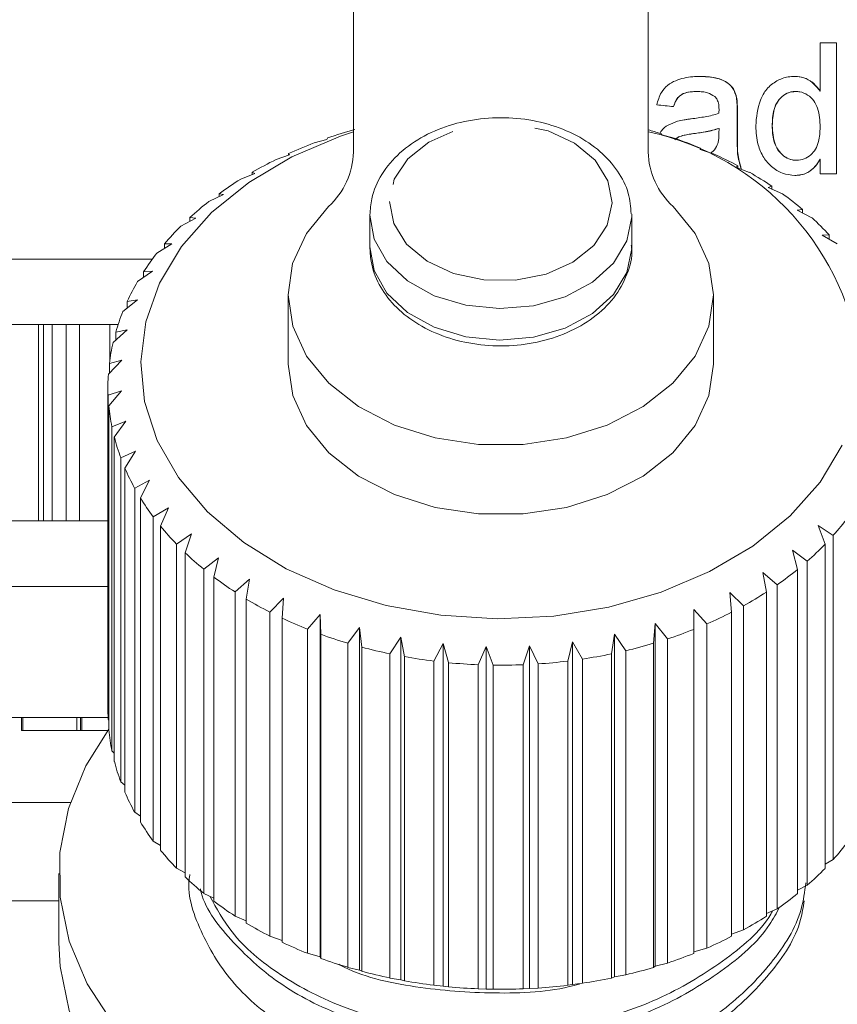
# Model space of a CAD drawing. Units: millimetres. Extents: x -43 to 593, y 5 to 329.
# Drawn here: x -27 to -15, y 255 to 270 of the extents above; entities that cross this region are included whole.
import ezdxf

# ---------------------------------------------------------------- set-up
doc = ezdxf.new("R2010")
doc.units = ezdxf.units.MM
doc.linetypes.add('PHANTOM', pattern=[12.7, 6.35, -1.27, 1.27, -1.27, 1.27, -1.27])

msp = doc.modelspace()

# ---------------------------------------------------------------- linework, layer by layer
at = {"color": 7, "linetype": 'Continuous', "lineweight": 15}
for p, q in [((-22.203, 268.133), (-22.203, 278.328)), ((-17.703, 278.328), (-17.703, 268.133)), ((-15.076, 269.802), (-14.826, 269.802)), ((-15.076, 269.063), (-15.076, 269.802)), ((-14.829, 267.802), (-14.829, 269.802)), ((-14.826, 269.802), (-14.826, 267.802)), ((-16.956, 269.058), (-16.953, 269.058)), ((-15.45, 269.058), (-15.447, 269.058)), ((-15.079, 269.063), (-15.076, 269.063)), ((-16.355, 268.968), (-16.352, 268.968)), ((-16.343, 268.436), (-16.343, 268.749)), ((-16.34, 268.749), (-16.34, 268.436)), ((-17.493, 268.395), (-17.512, 268.415)), ((-16.623, 268.494), (-16.621, 268.494)), ((-16.622, 268.419), (-16.621, 268.494)), ((-15.809, 268.532), (-15.807, 268.532)), ((-22.61, 268.327), (-22.803, 268.273)), ((-22.599, 268.347), (-22.61, 268.327)), ((-17.304, 268.346), (-17.493, 268.395)), ((-16.91, 268.172), (-16.903, 268.193)), ((-16.708, 268.108), (-16.91, 268.172)), ((-16.903, 268.193), (-16.903, 268.17)), ((-23.18, 268.089), (-23.386, 268.019)), ((-23.196, 268.109), (-23.18, 268.089)), ((-23.196, 268.084), (-23.196, 268.109)), ((-15.439, 268.007), (-15.437, 268.007)), ((-15.079, 268.022), (-15.076, 268.022)), ((-15.076, 267.802), (-15.076, 268.022)), ((-23.75, 267.825), (-23.709, 267.806)), ((-23.75, 267.79), (-23.75, 267.825)), ((-16.367, 267.904), (-16.334, 267.924)), ((-16.154, 267.823), (-16.367, 267.904)), ((-16.334, 267.924), (-16.334, 267.892)), ((-23.709, 267.806), (-23.925, 267.72)), ((-14.826, 267.802), (-15.076, 267.802)), ((-15.871, 267.594), (-15.812, 267.61)), ((-15.649, 267.495), (-15.871, 267.594)), ((-15.812, 267.61), (-15.812, 267.568)), ((-24.188, 267.483), (-24.412, 267.379)), ((-24.255, 267.497), (-24.188, 267.483)), ((-24.255, 267.452), (-24.255, 267.497)), ((-15.428, 267.246), (-15.344, 267.256)), ((-15.201, 267.129), (-15.428, 267.246)), ((-15.344, 267.256), (-15.344, 267.203)), ((-24.612, 267.124), (-24.84, 267.001)), ((-24.704, 267.131), (-24.612, 267.124)), ((-24.704, 267.075), (-24.704, 267.131)), ((-21.953, 267.156), (-21.953, 266.675)), ((-17.953, 267.156), (-17.954, 267.186)), ((-17.953, 266.675), (-17.953, 267.156)), ((-15.044, 266.865), (-14.937, 266.867)), ((-14.814, 266.729), (-15.044, 266.865)), ((-14.937, 266.867), (-14.937, 266.801)), ((-24.976, 266.732), (-25.205, 266.591)), ((-25.091, 266.732), (-24.976, 266.732)), ((-25.091, 266.662), (-25.091, 266.732)), ((-17.953, 266.675), (-17.954, 266.705)), ((-25.275, 266.499), (-42.103, 266.499)), ((-25.274, 266.314), (-25.502, 266.154)), ((-25.41, 266.303), (-25.274, 266.314)), ((-25.41, 266.218), (-25.41, 266.303)), ((-25.502, 265.875), (-25.726, 265.697)), ((-25.659, 265.852), (-25.502, 265.875)), ((-23.203, 265.954), (-23.203, 264.893)), ((-16.703, 264.893), (-16.703, 265.954)), ((-25.659, 265.75), (-25.659, 265.852)), ((-27.016, 265.499), (-27.815, 265.499)), ((-26.936, 265.499), (-27.016, 265.499)), ((-26.806, 265.499), (-26.936, 265.499)), ((-26.591, 265.499), (-26.806, 265.499)), ((-26.387, 265.499), (-26.591, 265.499)), ((-25.926, 265.499), (-26.387, 265.499)), ((-25.798, 265.499), (-25.926, 265.499)), ((-25.659, 265.42), (-25.875, 265.224)), ((-25.834, 265.383), (-25.659, 265.42)), ((-25.834, 265.261), (-25.834, 265.383)), ((-25.74, 264.955), (-25.947, 264.742)), ((-25.931, 264.904), (-25.74, 264.955)), ((-25.931, 264.758), (-25.931, 264.904)), ((-25.953, 264.54), (-25.953, 259.59)), ((-25.951, 264.42), (-25.747, 264.487)), ((-25.951, 259.47), (-25.951, 264.42)), ((-25.747, 264.487), (-25.94, 264.258)), ((-25.94, 264.258), (-25.94, 259.308)), ((-25.893, 263.937), (-25.678, 264.021)), ((-25.893, 258.987), (-25.893, 263.937)), ((-25.678, 264.021), (-25.856, 263.777)), ((-25.856, 263.777), (-25.856, 258.827)), ((-25.757, 263.462), (-25.534, 263.564)), ((-25.757, 258.513), (-25.757, 263.462)), ((-25.534, 263.564), (-25.694, 263.306)), ((-25.694, 263.306), (-25.694, 258.356)), ((-25.545, 263.002), (-25.318, 263.121)), ((-25.545, 258.052), (-25.545, 263.002)), ((-25.318, 263.121), (-25.458, 262.851)), ((-25.458, 262.851), (-25.458, 257.902)), ((-25.261, 262.561), (-25.031, 262.699)), ((-25.031, 262.699), (-25.15, 262.419)), ((-25.261, 257.611), (-25.261, 262.561)), ((-27.016, 262.499), (-27.815, 262.499)), ((-26.936, 262.499), (-27.016, 262.499)), ((-26.806, 262.499), (-26.936, 262.499)), ((-26.591, 262.499), (-26.806, 262.499)), ((-26.387, 262.499), (-26.591, 262.499)), ((-25.953, 262.499), (-26.387, 262.499)), ((-25.15, 262.419), (-25.15, 257.469)), ((-15.105, 262.43), (-14.876, 262.279)), ((-15.002, 262.144), (-15.105, 262.43)), ((-24.907, 262.146), (-24.679, 262.303)), ((-24.679, 262.303), (-24.774, 262.014)), ((-14.876, 262.279), (-14.876, 257.33)), ((-24.907, 257.196), (-24.907, 262.146)), ((-15.002, 257.194), (-15.002, 262.144)), ((-24.774, 262.014), (-24.774, 257.064)), ((-15.499, 262.054), (-15.273, 261.885)), ((-15.42, 261.76), (-15.499, 262.054)), ((-24.489, 261.762), (-24.265, 261.937)), ((-24.265, 261.937), (-24.336, 261.642)), ((-15.273, 261.885), (-15.273, 256.935)), ((-24.489, 256.812), (-24.489, 261.762)), ((-15.952, 261.712), (-15.732, 261.525)), ((-15.898, 261.413), (-15.952, 261.712)), ((-15.42, 256.81), (-15.42, 261.76)), ((-25.953, 261.499), (-38.203, 261.499)), ((-24.336, 261.642), (-24.336, 256.692)), ((-24.012, 261.415), (-23.794, 261.608)), ((-23.794, 261.608), (-23.84, 261.307)), ((-15.732, 261.525), (-15.732, 256.575)), ((-24.012, 256.465), (-24.012, 261.415)), ((-16.457, 261.409), (-16.245, 261.204)), ((-16.428, 261.106), (-16.457, 261.409)), ((-15.898, 256.463), (-15.898, 261.413)), ((-23.84, 261.307), (-23.84, 256.357)), ((-23.482, 261.108), (-23.274, 261.318)), ((-23.274, 261.318), (-23.293, 261.015)), ((-16.245, 261.204), (-16.245, 256.255)), ((-23.482, 256.158), (-23.482, 261.108)), ((-22.905, 260.846), (-22.71, 261.073)), ((-22.71, 261.073), (-22.703, 260.769)), ((-22.71, 255.84), (-22.71, 261.073)), ((-17.007, 261.148), (-16.807, 260.927)), ((-17.005, 260.845), (-17.007, 261.148)), ((-16.428, 256.157), (-16.428, 261.106)), ((-23.293, 261.015), (-23.293, 256.065)), ((-17.62, 260.631), (-17.596, 260.934)), ((-17.596, 260.934), (-17.41, 260.697)), ((-17.596, 255.701), (-17.596, 260.934)), ((-16.807, 260.927), (-16.807, 255.977)), ((-22.905, 255.896), (-22.905, 260.846)), ((-22.703, 260.769), (-22.703, 255.819)), ((-22.291, 260.632), (-22.11, 260.874)), ((-22.11, 260.874), (-22.078, 260.572)), ((-22.11, 255.641), (-22.11, 260.874)), ((-18.265, 260.468), (-18.215, 260.768)), ((-18.215, 260.768), (-18.046, 260.517)), ((-18.215, 255.536), (-18.215, 260.768)), ((-17.005, 255.895), (-17.005, 260.845)), ((-22.291, 255.682), (-22.291, 260.632)), ((-21.646, 260.469), (-21.482, 260.725)), ((-21.482, 260.725), (-21.424, 260.426)), ((-21.482, 255.492), (-21.482, 260.725)), ((-20.978, 260.359), (-20.835, 260.627)), ((-20.835, 260.627), (-20.751, 260.335)), ((-20.835, 255.395), (-20.835, 260.627)), ((-18.932, 260.359), (-18.857, 260.654)), ((-18.857, 260.654), (-18.707, 260.39)), ((-18.857, 255.421), (-18.857, 260.654)), ((-17.62, 255.681), (-17.62, 260.631)), ((-17.41, 260.697), (-17.41, 255.747)), ((-22.078, 260.572), (-22.078, 255.622)), ((-21.646, 255.519), (-21.646, 260.469)), ((-20.298, 260.304), (-20.176, 260.583)), ((-20.176, 260.583), (-20.068, 260.298)), ((-20.176, 255.35), (-20.176, 260.583)), ((-19.613, 260.304), (-19.513, 260.592)), ((-19.513, 260.592), (-19.384, 260.316)), ((-19.513, 255.359), (-19.513, 260.592)), ((-18.265, 255.519), (-18.265, 260.468)), ((-18.046, 260.517), (-18.046, 255.567)), ((-21.424, 260.426), (-21.424, 255.477)), ((-20.978, 255.41), (-20.978, 260.359)), ((-20.751, 260.335), (-20.751, 255.385)), ((-20.298, 255.354), (-20.298, 260.304)), ((-20.068, 260.298), (-20.068, 255.348)), ((-19.613, 255.354), (-19.613, 260.304)), ((-19.384, 260.316), (-19.384, 255.366)), ((-18.932, 255.409), (-18.932, 260.359)), ((-18.707, 260.39), (-18.707, 255.44)), ((-25.952, 259.499), (-37.049, 259.499)), ((-27.272, 259.299), (-27.272, 259.499)), ((-27.254, 259.299), (-27.254, 259.499)), ((-26.427, 259.299), (-26.427, 259.499)), ((-26.37, 259.299), (-26.37, 259.499)), ((-26.353, 259.299), (-26.353, 259.499)), ((-25.94, 259.458), (-25.951, 259.47)), ((-27.272, 259.299), (-27.254, 259.299)), ((-27.254, 259.299), (-26.427, 259.299)), ((-26.427, 259.299), (-26.37, 259.299)), ((-26.37, 259.299), (-26.353, 259.299)), ((-26.353, 259.299), (-25.955, 259.299)), ((-25.856, 258.953), (-25.893, 258.987)), ((-25.694, 258.462), (-25.757, 258.513)), ((-26.527, 258.199), (-34.953, 258.199)), ((-25.458, 257.989), (-25.545, 258.052)), ((-25.15, 257.541), (-25.261, 257.611)), ((-14.876, 257.33), (-15.002, 257.257)), ((-24.774, 257.123), (-24.907, 257.196)), ((-26.703, 257.115), (-26.703, 256.054)), ((-15.273, 256.935), (-15.42, 256.861)), ((-26.703, 256.699), (-33.453, 256.699)), ((-24.336, 256.739), (-24.489, 256.812)), ((-15.732, 256.575), (-15.898, 256.503)), ((-23.84, 256.394), (-24.012, 256.465)), ((-16.245, 256.255), (-16.428, 256.187)), ((-23.293, 256.093), (-23.482, 256.158)), ((-16.807, 255.977), (-17.005, 255.917)), ((-22.71, 255.84), (-22.905, 255.896)), ((-22.703, 255.819), (-22.71, 255.84)), ((-22.11, 255.641), (-22.291, 255.682)), ((-22.078, 255.622), (-22.11, 255.641)), ((-17.596, 255.701), (-17.62, 255.681)), ((-17.41, 255.747), (-17.596, 255.701)), ((-21.482, 255.492), (-21.646, 255.519)), ((-21.424, 255.477), (-21.482, 255.492)), ((-18.215, 255.536), (-18.265, 255.519)), ((-18.046, 255.567), (-18.215, 255.536)), ((-20.835, 255.395), (-20.978, 255.41)), ((-20.751, 255.385), (-20.835, 255.395)), ((-20.176, 255.35), (-20.298, 255.354)), ((-20.068, 255.348), (-20.176, 255.35)), ((-19.513, 255.359), (-19.613, 255.354)), ((-19.384, 255.366), (-19.513, 255.359)), ((-18.857, 255.421), (-18.932, 255.409)), ((-18.707, 255.44), (-18.857, 255.421))]:
    msp.add_line(p, q, dxfattribs=at)
at = {"color": 8, "linetype": 'PHANTOM', "lineweight": 0}
for p, q in [((-16.343, 268.749), (-16.34, 268.749)), ((-17.009, 268.414), (-17.006, 268.414)), ((-16.343, 268.436), (-16.34, 268.436)), ((-27.016, 262.499), (-27.016, 265.499)), ((-26.936, 262.499), (-26.936, 265.499)), ((-26.806, 262.499), (-26.806, 265.499)), ((-26.591, 262.499), (-26.591, 265.499)), ((-26.387, 262.499), (-26.387, 265.499)), ((-25.926, 264.947), (-25.926, 265.499))]:
    msp.add_line(p, q, dxfattribs=at)
at = {"color": 7, "linetype": 'Continuous', "lineweight": 15, "flags": 128}
for points in [[(-14.739, 263.655), (-15.077, 263.094), (-15.536, 262.577), (-16.102, 262.116), (-16.764, 261.725), (-17.504, 261.411), (-18.305, 261.183), (-19.146, 261.046), (-20.007, 261.004), (-20.867, 261.058), (-21.704, 261.206), (-22.498, 261.445), (-23.229, 261.769), (-23.88, 262.17), (-24.434, 262.638), (-24.878, 263.161), (-25.201, 263.727), (-25.394, 264.322), (-25.453, 264.931), (-25.377, 265.539), (-25.167, 266.131), (-24.829, 266.692), (-24.371, 267.21), (-23.804, 267.67), (-23.143, 268.062), (-22.403, 268.375), (-22.203, 268.442)], [(-17.322, 267.303), (-16.983, 266.887), (-16.774, 266.43), (-16.703, 265.952), (-16.775, 265.475), (-16.985, 265.018), (-17.325, 264.602), (-17.779, 264.246), (-18.329, 263.963), (-18.95, 263.768), (-19.614, 263.668), (-20.293, 263.668), (-20.957, 263.768), (-21.578, 263.963), (-22.127, 264.246), (-22.582, 264.602), (-22.922, 265.018), (-23.132, 265.475), (-23.203, 265.952), (-23.133, 266.43), (-22.923, 266.887), (-22.584, 267.303)], [(-16.703, 264.893), (-16.703, 264.892), (-16.775, 264.414), (-16.985, 263.957), (-17.325, 263.542), (-17.779, 263.185), (-18.329, 262.903), (-18.95, 262.707), (-19.614, 262.608), (-20.293, 262.608), (-20.957, 262.707), (-21.578, 262.903), (-22.127, 263.185), (-22.582, 263.542), (-22.922, 263.957), (-23.132, 264.414), (-23.203, 264.892), (-23.203, 264.893)], [(-25.94, 259.32), (-26.29, 258.759), (-26.556, 258.106), (-26.688, 257.434), (-26.684, 256.754), (-26.544, 256.083), (-26.27, 255.432), (-25.868, 254.815)], [(-26.703, 256.054), (-26.684, 255.694), (-26.544, 255.022), (-26.27, 254.371), (-25.868, 253.754), (-25.347, 253.184), (-24.716, 252.672), (-23.989, 252.228), (-23.18, 251.862), (-22.306, 251.581), (-21.384, 251.39), (-20.434, 251.293), (-19.473, 251.293), (-18.523, 251.39), (-17.601, 251.581), (-16.727, 251.862), (-15.918, 252.228), (-15.191, 252.672), (-14.56, 253.184), (-14.039, 253.754), (-13.637, 254.371), (-13.363, 255.022), (-13.223, 255.694), (-13.203, 256.054)]]:
    msp.add_lwpolyline(points, dxfattribs=at)
at = {"color": 8, "linetype": 'PHANTOM', "lineweight": 0, "flags": 128}
for points in [[(-21.653, 267.38), (-21.589, 267.041), (-21.392, 266.728), (-21.079, 266.467), (-20.675, 266.279), (-20.212, 266.18), (-19.728, 266.177), (-19.262, 266.27), (-18.853, 266.452), (-18.532, 266.708), (-18.327, 267.018), (-18.254, 267.356), (-18.318, 267.695), (-18.514, 268.008), (-18.828, 268.269), (-19.232, 268.457), (-19.695, 268.556), (-20.179, 268.559), (-20.645, 268.466), (-21.054, 268.284), (-21.375, 268.028), (-21.58, 267.718), (-21.653, 267.38)], [(-21.953, 267.17), (-21.89, 266.803), (-21.695, 266.461), (-21.381, 266.166), (-20.97, 265.938), (-20.49, 265.793), (-19.973, 265.742), (-19.455, 265.786), (-18.97, 265.924), (-18.553, 266.146), (-18.231, 266.437), (-18.027, 266.777), (-17.954, 267.142), (-17.953, 267.156)], [(-21.953, 266.688), (-21.89, 266.322), (-21.695, 265.979), (-21.381, 265.684), (-20.97, 265.457), (-20.49, 265.312), (-19.973, 265.26), (-19.455, 265.305), (-18.97, 265.443), (-18.553, 265.665), (-18.231, 265.956), (-18.027, 266.295), (-17.954, 266.661), (-17.953, 266.675)]]:
    msp.add_lwpolyline(points, dxfattribs=at)
at = {"color": 7, "linetype": 'Continuous', "lineweight": 15}
for centre, radius, start, end in [((-20.155, 261.306), 7.454, 105.7882, 109.1431), ((-19.775, 261.23), 7.533, 72.5224, 74.0397), ((-18.567, 264.394), 4.139, 6.3974, 77.96), ((-20.346, 261.83), 6.896, 110.8725, 114.4062), ((-19.632, 261.651), 7.088, 67.3608, 70.8303), ((-23.369, 268.166), 1.166, 312.2957, 358.41), ((-16.538, 268.166), 1.166, 181.59, 227.7043), ((-20.61, 262.386), 6.28, 116.2377, 119.9989), ((-19.391, 262.202), 6.487, 61.8849, 65.5657), ((-19.083, 262.756), 5.853, 56.029, 59.9709), ((-20.938, 262.931), 5.644, 121.9578, 125.9966), ((-21.311, 263.426), 5.024, 128.1081, 132.4726), ((-18.722, 263.27), 5.224, 49.7184, 53.9705), ((-18.332, 263.713), 4.634, 42.8852, 47.4912), ((-21.705, 263.839), 4.453, 134.7599, 139.4901), ((-22.089, 264.154), 3.956, 141.9707, 147.0891), ((-22.432, 264.365), 3.553, 149.7684, 155.2674), ((-22.705, 264.484), 3.255, 158.1322, 163.9616), ((-22.884, 264.532), 3.07, 166.9745, 173.0356), ((-22.952, 264.54), 3.002, 176.1344, 182.2875), ((-22.903, 264.544), 3.05, 185.3932, 191.4808), ((-22.743, 264.583), 3.215, 194.5133, 200.3905), ((-22.485, 264.687), 3.494, 203.284, 208.8442), ((-22.151, 264.882), 3.88, 211.5567, 216.7415), ((-18.007, 265.07), 4.194, 318.2928, 323.2158), ((-21.772, 265.179), 4.362, 219.256, 224.0514), ((-18.4, 265.435), 4.731, 311.3673, 315.9104), ((-21.378, 265.577), 4.923, 226.3708, 230.7951), ((-18.787, 265.892), 5.33, 304.9745, 309.1705), ((-20.999, 266.059), 5.536, 232.935, 237.0261), ((-19.14, 266.416), 5.962, 299.0487, 302.9425), ((-20.662, 266.598), 6.172, 239.0092, 242.8142), ((-19.437, 266.972), 6.593, 293.5154, 297.1567), ((-20.386, 267.155), 6.794, 244.6657, 248.2346), ((-20.182, 267.688), 7.365, 249.9797, 253.3618), ((-19.666, 267.518), 7.185, 288.2997, 291.738), ((-19.821, 268.01), 7.7, 283.3292, 286.6122), ((-20.05, 268.153), 7.847, 255.0248, 258.2667), ((-19.91, 268.405), 8.105, 278.5356, 281.7083), ((-19.98, 268.508), 8.209, 259.8705, 263.0163), ((-19.956, 268.723), 8.426, 264.5825, 267.6742), ((-19.953, 268.778), 8.481, 269.2235, 272.3017), ((-19.947, 268.669), 8.372, 273.8543, 276.9593), ((-22.952, 259.59), 3.001, 180.0002, 182.288), ((-22.903, 259.594), 3.05, 185.3932, 191.4808), ((-22.743, 259.633), 3.215, 194.5133, 200.3905), ((-22.485, 259.738), 3.494, 203.284, 208.8442), ((-22.151, 259.932), 3.88, 211.5567, 216.7415), ((-18.007, 260.12), 4.194, 318.2928, 323.2158), ((-21.772, 260.229), 4.362, 219.256, 224.0514), ((-18.4, 260.485), 4.731, 311.3673, 315.9104), ((-21.378, 260.627), 4.923, 226.3708, 230.7951), ((-20.999, 261.109), 5.536, 232.935, 237.0261), ((-18.787, 260.942), 5.33, 304.9745, 309.1705), ((-19.14, 261.466), 5.962, 299.0487, 302.9425), ((-20.662, 261.648), 6.172, 239.0092, 242.8142), ((-19.437, 262.022), 6.593, 293.5154, 297.1567), ((-20.386, 262.206), 6.794, 244.6657, 248.2346), ((-20.182, 262.739), 7.365, 249.9797, 253.3618), ((-19.666, 262.569), 7.185, 288.2997, 291.738), ((-19.821, 263.06), 7.7, 283.3292, 286.6122), ((-20.05, 263.203), 7.847, 255.0248, 258.2667), ((-19.91, 263.455), 8.105, 278.5356, 281.7083), ((-19.98, 263.558), 8.209, 259.8705, 263.0163), ((-19.956, 263.773), 8.426, 264.5825, 267.6742), ((-19.953, 263.828), 8.481, 269.2235, 272.3017), ((-19.947, 263.719), 8.372, 273.8543, 276.9593)]:
    msp.add_arc(centre, radius, start, end, dxfattribs=at)
msp.add_ellipse((-19.953, 268.465), major_axis=(22.15, -2.128), ratio=0.027754, start_param=1.45403, end_param=1.465776, dxfattribs=at)
for points, knots in [([(-17.573, 268.853), (-17.554, 268.918), (-17.521, 269.031), (-17.412, 269.158), (-17.248, 269.248), (-17.073, 269.285), (-16.946, 269.288), (-16.907, 269.289)], [0, 0, 0, 0, 0.230679, 0.39551, 0.559862, 0.866491, 1, 1, 1, 1]), ([(-16.355, 268.968), (-16.369, 269.015), (-16.393, 269.097), (-16.488, 269.196), (-16.642, 269.268), (-16.793, 269.287), (-16.892, 269.288), (-16.91, 269.289)], [0, 0, 0, 0, 0.205057, 0.355892, 0.57465, 0.922914, 1, 1, 1, 1]), ([(-16.907, 269.289), (-16.801, 269.283), (-16.64, 269.275), (-16.46, 269.181), (-16.382, 269.075), (-16.362, 269.004), (-16.352, 268.968)], [0, 0, 0, 0, 0.451839, 0.686963, 0.844346, 1, 1, 1, 1]), ([(-16.06, 268.531), (-16.049, 268.667), (-16.032, 268.868), (-15.898, 269.103), (-15.747, 269.226), (-15.593, 269.282), (-15.498, 269.287), (-15.463, 269.289)], [0, 0, 0, 0, 0.369458, 0.550365, 0.732323, 0.903839, 1, 1, 1, 1]), ([(-15.079, 269.063), (-15.116, 269.111), (-15.183, 269.198), (-15.323, 269.277), (-15.419, 269.285), (-15.466, 269.289)], [0, 0, 0, 0, 0.383737, 0.69546, 1, 1, 1, 1]), ([(-15.463, 269.289), (-15.411, 269.284), (-15.305, 269.274), (-15.169, 269.187), (-15.106, 269.103), (-15.076, 269.063)], [0, 0, 0, 0, 0.337928, 0.679045, 1, 1, 1, 1]), ([(-17.317, 268.827), (-17.299, 268.876), (-17.272, 268.951), (-17.185, 269.023), (-17.082, 269.054), (-17.002, 269.056), (-16.956, 269.058)], [0, 0, 0, 0, 0.324033, 0.492451, 0.702423, 1, 1, 1, 1]), ([(-16.953, 269.058), (-17.026, 269.056), (-17.124, 269.053), (-17.228, 268.989), (-17.281, 268.92), (-17.302, 268.862), (-17.314, 268.827)], [0, 0, 0, 0, 0.454938, 0.61001, 0.764811, 1, 1, 1, 1]), ([(-16.687, 268.981), (-16.722, 269.003), (-16.779, 269.039), (-16.873, 269.055), (-16.926, 269.057), (-16.953, 269.058)], [0, 0, 0, 0, 0.43629, 0.714986, 1, 1, 1, 1]), ([(-15.809, 268.532), (-15.806, 268.617), (-15.801, 268.748), (-15.731, 268.91), (-15.64, 269.005), (-15.539, 269.053), (-15.474, 269.057), (-15.45, 269.058)], [0, 0, 0, 0, 0.353834, 0.539254, 0.725981, 0.896616, 1, 1, 1, 1]), ([(-15.447, 269.058), (-15.486, 269.054), (-15.564, 269.047), (-15.661, 268.983), (-15.736, 268.894), (-15.798, 268.743), (-15.803, 268.616), (-15.807, 268.532)], [0, 0, 0, 0, 0.164126, 0.329863, 0.476275, 0.649788, 1, 1, 1, 1]), ([(-15.076, 268.512), (-15.081, 268.611), (-15.087, 268.753), (-15.169, 268.92), (-15.263, 269.011), (-15.363, 269.054), (-15.426, 269.057), (-15.447, 269.058)], [0, 0, 0, 0, 0.392336, 0.566063, 0.740373, 0.915838, 1, 1, 1, 1]), ([(-16.621, 268.784), (-16.621, 268.802), (-16.622, 268.847), (-16.636, 268.912), (-16.664, 268.959), (-16.682, 268.977), (-16.687, 268.981)], [0, 0, 0, 0, 0.2515139, 0.6364246, 0.9199319, 1, 1, 1, 1]), ([(-16.343, 268.749), (-16.343, 268.767), (-16.343, 268.804), (-16.345, 268.877), (-16.351, 268.932), (-16.355, 268.968)], [0, 0, 0, 0, 0.250437, 0.500899, 1, 1, 1, 1]), ([(-16.352, 268.968), (-16.349, 268.95), (-16.344, 268.914), (-16.341, 268.841), (-16.34, 268.786), (-16.34, 268.749)], [0, 0, 0, 0, 0.2504814, 0.5009078, 1, 1, 1, 1]), ([(-17.045, 268.641), (-16.974, 268.65), (-16.867, 268.665), (-16.725, 268.692), (-16.656, 268.714), (-16.622, 268.725)], [0, 0, 0, 0, 0.498234, 0.748514, 1, 1, 1, 1]), ([(-16.622, 268.725), (-16.622, 268.73), (-16.622, 268.74), (-16.621, 268.76), (-16.621, 268.774), (-16.621, 268.784)], [0, 0, 0, 0, 0.250087, 0.500174, 1, 1, 1, 1]), ([(-17.962, 267.191), (-17.971, 267.295), (-17.988, 267.524), (-18.158, 267.852), (-18.427, 268.154), (-18.789, 268.399), (-19.224, 268.572), (-19.706, 268.662), (-20.206, 268.661), (-20.692, 268.57), (-21.135, 268.391), (-21.51, 268.131), (-21.785, 267.803), (-21.93, 267.471), (-21.947, 267.255), (-21.953, 267.172)], [0, 0, 0, 0, 0.0641533, 0.1400503, 0.2169813, 0.2959665, 0.3764963, 0.4576628, 0.5390208, 0.6206601, 0.7027112, 0.7852716, 0.8677404, 0.9486495, 1, 1, 1, 1]), ([(-17.524, 268.418), (-17.517, 268.432), (-17.488, 268.486), (-17.393, 268.553), (-17.303, 268.586), (-17.256, 268.604)], [0, 0, 0, 0, 0.136748, 0.545156, 1, 1, 1, 1]), ([(-17.256, 268.604), (-17.221, 268.611), (-17.169, 268.623), (-17.098, 268.634), (-17.062, 268.638), (-17.045, 268.641)], [0, 0, 0, 0, 0.4987806, 0.7493201, 1, 1, 1, 1]), ([(-17.006, 268.414), (-17.055, 268.408), (-17.135, 268.397), (-17.232, 268.367), (-17.282, 268.339), (-17.294, 268.32), (-17.294, 268.319)], [0, 0, 0, 0, 0.477009, 0.78248, 0.994615, 1, 1, 1, 1]), ([(-17.276, 268.336), (-17.27, 268.341), (-17.243, 268.366), (-17.15, 268.394), (-17.066, 268.406), (-17.009, 268.414)], [0, 0, 0, 0, 0.091505, 0.380686, 1, 1, 1, 1]), ([(-17.009, 268.414), (-16.944, 268.423), (-16.847, 268.437), (-16.718, 268.464), (-16.655, 268.484), (-16.623, 268.494)], [0, 0, 0, 0, 0.498049, 0.748484, 1, 1, 1, 1]), ([(-16.621, 268.494), (-16.683, 268.476), (-16.778, 268.449), (-16.908, 268.427), (-16.974, 268.419), (-17.006, 268.414)], [0, 0, 0, 0, 0.496564, 0.748121, 1, 1, 1, 1]), ([(-16.66, 268.217), (-16.652, 268.233), (-16.638, 268.264), (-16.625, 268.333), (-16.623, 268.385), (-16.622, 268.419)], [0, 0, 0, 0, 0.252032, 0.504499, 1, 1, 1, 1]), ([(-16.283, 267.876), (-16.306, 267.953), (-16.343, 268.082), (-16.341, 268.272), (-16.342, 268.382), (-16.343, 268.436)], [0, 0, 0, 0, 0.420942, 0.710367, 1, 1, 1, 1]), ([(-16.34, 268.436), (-16.339, 268.382), (-16.338, 268.275), (-16.34, 268.086), (-16.303, 267.956), (-16.281, 267.878)], [0, 0, 0, 0, 0.286283, 0.572617, 1, 1, 1, 1]), ([(-15.462, 267.776), (-15.527, 267.783), (-15.656, 267.796), (-15.822, 267.901), (-15.95, 268.052), (-16.043, 268.265), (-16.054, 268.434), (-16.06, 268.531)], [0, 0, 0, 0, 0.181959, 0.364812, 0.533898, 0.731222, 1, 1, 1, 1]), ([(-15.439, 268.007), (-15.478, 268.011), (-15.556, 268.019), (-15.656, 268.085), (-15.738, 268.18), (-15.8, 268.332), (-15.806, 268.455), (-15.809, 268.532)], [0, 0, 0, 0, 0.163905, 0.328441, 0.489935, 0.683303, 1, 1, 1, 1]), ([(-15.807, 268.532), (-15.802, 268.437), (-15.795, 268.298), (-15.705, 268.137), (-15.613, 268.053), (-15.517, 268.011), (-15.459, 268.008), (-15.437, 268.007)], [0, 0, 0, 0, 0.386648, 0.57061, 0.75469, 0.903703, 1, 1, 1, 1]), ([(-15.437, 268.007), (-15.397, 268.011), (-15.318, 268.018), (-15.219, 268.085), (-15.142, 268.176), (-15.085, 268.321), (-15.08, 268.438), (-15.076, 268.512)], [0, 0, 0, 0, 0.170679, 0.342559, 0.503148, 0.683639, 1, 1, 1, 1]), ([(-16.745, 268.12), (-16.74, 268.123), (-16.702, 268.144), (-16.679, 268.183), (-16.66, 268.217)], [0, 0, 0, 0, 0.138861, 1, 1, 1, 1]), ([(-15.465, 267.776), (-15.412, 267.78), (-15.315, 267.789), (-15.193, 267.865), (-15.121, 267.948), (-15.089, 268.004), (-15.079, 268.022)], [0, 0, 0, 0, 0.326826, 0.600564, 0.873278, 1, 1, 1, 1]), ([(-15.076, 268.022), (-15.108, 267.972), (-15.164, 267.883), (-15.289, 267.802), (-15.39, 267.779), (-15.448, 267.776), (-15.462, 267.776)], [0, 0, 0, 0, 0.365516, 0.637174, 0.908983, 1, 1, 1, 1]), ([(-21.953, 266.69), (-21.95, 266.615), (-21.941, 266.416), (-21.826, 266.103), (-21.593, 265.783), (-21.263, 265.516), (-20.853, 265.314), (-20.385, 265.192), (-19.888, 265.158), (-19.394, 265.216), (-18.931, 265.363), (-18.528, 265.593), (-18.209, 265.898), (-18.015, 266.257), (-17.935, 266.541), (-17.959, 266.689), (-17.962, 266.709)], [0, 0, 0, 0, 0.045292, 0.119645, 0.194406, 0.27101, 0.349428, 0.428785, 0.508403, 0.588241, 0.668434, 0.749118, 0.830057, 0.910074, 0.987669, 1, 1, 1, 1]), ([(-15.295, 256.971), (-15.313, 256.837), (-15.368, 256.406), (-15.797, 255.729), (-16.535, 254.996), (-17.535, 254.416), (-18.699, 254.04), (-19.935, 253.894), (-21.172, 253.974), (-22.341, 254.278), (-23.342, 254.787), (-24.11, 255.457), (-24.563, 256.238), (-24.758, 256.81), (-24.702, 257.098), (-24.701, 257.102)], [0, 0, 0, 0, 0.038668, 0.124567, 0.210466, 0.299404, 0.388341, 0.47424, 0.560139, 0.649077, 0.738014, 0.823913, 0.909812, 0.99875, 1, 1, 1, 1]), ([(-24.541, 256.879), (-24.541, 256.877), (-24.489, 256.602), (-24.097, 256.092), (-23.376, 255.415), (-22.37, 254.901), (-21.208, 254.592), (-19.971, 254.505), (-18.736, 254.644), (-17.562, 255.012), (-16.577, 255.593), (-15.939, 256.144), (-15.743, 256.512), (-15.695, 256.603)], [0, 0, 0, 0, 0.000575, 0.106147, 0.211719, 0.321025, 0.430331, 0.535903, 0.641474, 0.75078, 0.860086, 0.965658, 1, 1, 1, 1]), ([(-15.803, 256.544), (-15.812, 256.528), (-15.974, 256.235), (-16.559, 255.751), (-17.529, 255.162), (-18.701, 254.789), (-19.935, 254.642), (-21.172, 254.723), (-22.343, 255.026), (-23.337, 255.537), (-24.053, 256.135), (-24.294, 256.582), (-24.395, 256.767)], [0, 0, 0, 0, 0.006727, 0.118924, 0.23509, 0.351255, 0.463453, 0.57565, 0.691815, 0.807981, 0.920178, 1, 1, 1, 1]), ([(-22.76, 254.367), (-22.324, 254.196), (-21.467, 253.859), (-20.05, 253.75), (-18.735, 253.895), (-17.567, 254.265), (-16.56, 254.84), (-15.817, 255.57), (-15.394, 256.208), (-15.336, 256.602), (-15.321, 256.699)], [0, 0, 0, 0, 0.158244, 0.311292, 0.438904, 0.571029, 0.703154, 0.830766, 0.958378, 1, 1, 1, 1]), ([(-22.429, 255.728), (-22.401, 255.713), (-22.043, 255.525), (-21.192, 255.348), (-19.983, 255.266), (-19.133, 255.309), (-18.753, 255.43), (-18.748, 255.432)], [0, 0, 0, 0, 0.0282309, 0.3583109, 0.677115, 0.9959191, 1, 1, 1, 1])]:
    msp.add_open_spline(points, degree=3, knots=knots, dxfattribs=at)

doc.saveas('drawing.dxf')
